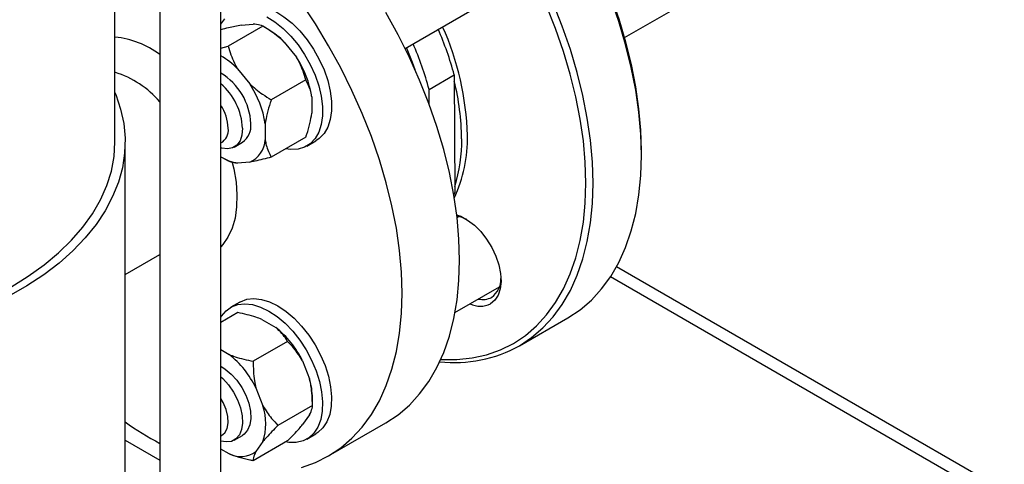
# Model space of a CAD drawing. Units: millimetres. Extents: x 60 to 6240, y 60 to 4395.
# Drawn here: x 5527 to 5721, y 3167 to 3255 of the extents above; entities that cross this region are included whole.
import ezdxf

# ---------------------------------------------------------------- set-up
doc = ezdxf.new("R2010")
doc.units = ezdxf.units.MM
doc.header["$LTSCALE"] = 15

msp = doc.modelspace()

# ---------------------------------------------------------------- linework, layer by layer
at = {"color": 7, "linetype": 'Continuous', "lineweight": 25}
for p, q in [((5566.47, 3150.68), (5566.47, 3326.18)), ((5554.47, 3317.63), (5554.47, 3150.68)), ((5545.61, 3230.51), (5545.61, 3311.32)), ((5602.77, 3248.96), (5621.37, 3259.69)), ((5646.02, 3251.12), (5658.88, 3258.54)), ((5574.72, 3253.32), (5567.93, 3249.4)), ((5570.49, 3253.52), (5572.87, 3253.74)), ((5575.92, 3252.62), (5574.72, 3253.31)), ((5566.47, 3249.02), (5567.93, 3249.4)), ((5578.97, 3250.21), (5581.35, 3247.25)), ((5569.78, 3244.91), (5572.16, 3241.94)), ((5607.51, 3240.88), (5612.46, 3243.74)), ((5612.46, 3243.74), (5612.56, 3220.52)), ((5583.2, 3242.76), (5576.42, 3238.84)), ((5607.52, 3237.91), (5607.51, 3240.88)), ((5584.41, 3239.38), (5584.41, 3236.21)), ((5575.21, 3234.08), (5575.21, 3230.9)), ((5547.61, 3156.21), (5547.61, 3230.51)), ((5569.1, 3229.52), (5570.73, 3230.46)), ((5583.2, 3231.45), (5576.42, 3227.53)), ((5583.42, 3229.7), (5585.19, 3230.72)), ((5649.35, 3227.93), (5649.35, 3228.75)), ((5566.73, 3227.46), (5567.93, 3226.77)), ((5572.16, 3226.56), (5569.78, 3226.35)), ((5612.56, 3220.52), (5612.31, 3220.37)), ((5612.37, 3220.03), (5612.56, 3220.52)), ((5613.37, 3215.81), (5613, 3215.6)), ((5547.61, 3204.41), (5554.47, 3208.37)), ((5720.83, 3161.85), (5644.44, 3205.95)), ((5718.26, 3160.63), (5643.23, 3203.94)), ((5612.6, 3196.89), (5621.37, 3201.96)), ((5570.19, 3198.97), (5568.42, 3197.95)), ((5569.82, 3196.89), (5566.47, 3194.95)), ((5574.55, 3195.55), (5577.3, 3193.96)), ((5625.3, 3190.37), (5634.85, 3195.88)), ((5579.62, 3191.23), (5572.83, 3187.31)), ((5566.47, 3189.6), (5568.1, 3188.66)), ((5582.58, 3187.39), (5583.96, 3183.84)), ((5573.39, 3182.08), (5574.76, 3178.54)), ((5584.52, 3178.61), (5584.52, 3179.99)), ((5584.52, 3178.61), (5577.73, 3174.69)), ((5583.96, 3176.79), (5582.58, 3174.84)), ((5587.69, 3168.66), (5599, 3175.19)), ((5547.61, 3171.79), (5554.47, 3167.83)), ((5569.1, 3171.78), (5570.73, 3172.72)), ((5583.42, 3171.97), (5585.19, 3172.99)), ((5568.1, 3169.06), (5566.47, 3170)), ((5579.62, 3171.64), (5572.83, 3167.72)), ((5574.76, 3171.49), (5573.39, 3169.53))]:
    msp.add_line(p, q, dxfattribs=at)
at = {"color": 7, "linetype": 'Continuous', "lineweight": 25, "flags": 128}
for points in [[(5649.35, 3228.75), (5649.23, 3232.84), (5648.85, 3237.05), (5648.23, 3241.37), (5647.37, 3245.76), (5646.27, 3250.21), (5644.94, 3254.7), (5643.38, 3259.19), (5641.6, 3263.68), (5639.62, 3268.13), (5637.43, 3272.52), (5635.06, 3276.84)], [(5570.19, 3256.71), (5571.26, 3257.17), (5572.62, 3257.4), (5574.1, 3257.31), (5575.67, 3256.91), (5577.28, 3256.19), (5578.9, 3255.18), (5580.5, 3253.9), (5582.03, 3252.39), (5583.45, 3250.67), (5584.75, 3248.79), (5585.87, 3246.78), (5586.81, 3244.71), (5587.53, 3242.61), (5588.02, 3240.54), (5588.26, 3238.55), (5588.26, 3236.67), (5588.02, 3234.96), (5587.53, 3233.46), (5586.81, 3232.19), (5585.87, 3231.2), (5585.19, 3230.72)], [(5582.35, 3166.4), (5585.1, 3167.37), (5587.69, 3168.66), (5590.1, 3170.25), (5592.31, 3172.15), (5594.33, 3174.34), (5596.13, 3176.81), (5597.71, 3179.54), (5599.07, 3182.53), (5600.18, 3185.76), (5601.05, 3189.21), (5601.68, 3192.86), (5602.06, 3196.7), (5602.19, 3200.7), (5602.06, 3204.85), (5601.68, 3209.13), (5601.05, 3213.51), (5600.18, 3217.96), (5599.07, 3222.48), (5597.71, 3227.03), (5596.13, 3231.59), (5594.33, 3236.14), (5592.31, 3240.66), (5590.1, 3245.11), (5587.69, 3249.49), (5585.1, 3253.76), (5582.35, 3257.91)], [(5609.78, 3187.64), (5609.87, 3187.64), (5612.98, 3187.64), (5615.98, 3187.96), (5618.84, 3188.6), (5621.55, 3189.56), (5624.1, 3190.83), (5626.47, 3192.4), (5628.66, 3194.27), (5630.64, 3196.43), (5632.42, 3198.86), (5633.98, 3201.56), (5635.31, 3204.51), (5636.41, 3207.69), (5637.27, 3211.09), (5637.89, 3214.69), (5638.27, 3218.47), (5638.39, 3222.42), (5638.27, 3226.51), (5637.89, 3230.73), (5637.27, 3235.04), (5636.41, 3239.43), (5635.31, 3243.89), (5633.98, 3248.37), (5632.42, 3252.87), (5630.64, 3257.35)], [(5625.31, 3190.37), (5627.71, 3191.97), (5629.93, 3193.87), (5631.95, 3196.05), (5633.75, 3198.52), (5635.33, 3201.26), (5636.68, 3204.25), (5637.8, 3207.47), (5638.67, 3210.92), (5639.3, 3214.58), (5639.68, 3218.42), (5639.8, 3222.42), (5639.68, 3226.57), (5639.3, 3230.85), (5638.67, 3235.22), (5637.8, 3239.68), (5636.68, 3244.2), (5635.33, 3248.75), (5633.75, 3253.31), (5631.95, 3257.86)], [(5634.85, 3195.88), (5634.85, 3195.88), (5637.26, 3197.48), (5639.48, 3199.38), (5641.49, 3201.57), (5643.3, 3204.03), (5644.88, 3206.77), (5646.23, 3209.76), (5647.34, 3212.99), (5648.22, 3216.43), (5648.85, 3220.09), (5649.22, 3223.93), (5649.35, 3227.93), (5649.22, 3232.08), (5648.85, 3236.36), (5648.22, 3240.73), (5647.34, 3245.19), (5646.23, 3249.71), (5644.88, 3254.26), (5643.3, 3258.82)], [(5575.51, 3255.17), (5577.14, 3254.16), (5578.73, 3252.88), (5580.26, 3251.37), (5581.69, 3249.65), (5582.98, 3247.76), (5584.1, 3245.76), (5585.04, 3243.69), (5585.76, 3241.59), (5586.25, 3239.52), (5586.5, 3237.53), (5586.5, 3235.65), (5586.25, 3233.94), (5585.76, 3232.44), (5585.04, 3231.17), (5584.1, 3230.18), (5582.98, 3229.48), (5581.69, 3229.09), (5580.26, 3229.01), (5579.23, 3229.15)], [(5599, 3175.19), (5599, 3175.19), (5601.41, 3176.78), (5603.63, 3178.68), (5605.64, 3180.87), (5607.45, 3183.34), (5609.03, 3186.07), (5610.38, 3189.06), (5611.49, 3192.29), (5612.37, 3195.74), (5613, 3199.39), (5613.37, 3203.23), (5613.5, 3207.24), (5613.37, 3211.39), (5613, 3215.66), (5612.37, 3220.04), (5611.49, 3224.5), (5610.38, 3229.01), (5609.03, 3233.56), (5607.45, 3238.12), (5605.64, 3242.67), (5603.63, 3247.19), (5601.41, 3251.65), (5599, 3256.02)], [(5566.47, 3253.71), (5567.25, 3254.75)], [(5604.76, 3244.71), (5604.24, 3246.18), (5603.07, 3249.13)], [(5545.61, 3240.24), (5545.77, 3239.86), (5546.73, 3237.01), (5547.34, 3234.13), (5547.6, 3231.24), (5547.52, 3228.34), (5547.08, 3225.45), (5546.29, 3222.58), (5545.16, 3219.75), (5543.69, 3216.98), (5541.89, 3214.27), (5539.77, 3211.64), (5537.33, 3209.1), (5534.59, 3206.67), (5531.57, 3204.35), (5528.27, 3202.16), (5524.72, 3200.11)], [(5570.76, 3233.22), (5570.63, 3231.89), (5570.25, 3230.77), (5569.63, 3229.92), (5568.79, 3229.37), (5567.78, 3229.15), (5566.65, 3229.27), (5566.47, 3229.32)], [(5481.61, 3190.25), (5485.58, 3190.51), (5490.49, 3191.02), (5495.34, 3191.74), (5500.08, 3192.65), (5504.69, 3193.75), (5509.16, 3195.04), (5513.46, 3196.52), (5517.56, 3198.16), (5521.45, 3199.97), (5525.11, 3201.94), (5528.52, 3204.05), (5531.65, 3206.29), (5534.5, 3208.66), (5537.05, 3211.14), (5539.29, 3213.72), (5541.2, 3216.39), (5542.78, 3219.13), (5544.01, 3221.92), (5544.9, 3224.76), (5545.44, 3227.63), (5545.61, 3230.51)], [(5568.71, 3226.49), (5569.01, 3225.22), (5569.46, 3222.6), (5569.65, 3220.09), (5569.59, 3217.72), (5569.27, 3215.52), (5568.69, 3213.53), (5567.88, 3211.77), (5566.84, 3210.29), (5566.47, 3209.88)], [(5612.93, 3216.18), (5613.76, 3215.88), (5615.1, 3215.14), (5616.43, 3214.12), (5617.69, 3212.85), (5618.84, 3211.38), (5619.83, 3209.76), (5620.64, 3208.05), (5621.22, 3206.31), (5621.57, 3204.61), (5621.67, 3203.01), (5621.51, 3201.56), (5621.1, 3200.32), (5620.46, 3199.33), (5619.6, 3198.63)], [(5570.19, 3198.97), (5570.33, 3199.05), (5571.59, 3199.52), (5572.98, 3199.67), (5574.49, 3199.5), (5576.07, 3199.02), (5577.69, 3198.23)], [(5566.47, 3195.97), (5566.6, 3196.19), (5567.49, 3197.25), (5568.57, 3198.03), (5569.82, 3198.5), (5571.21, 3198.65), (5572.72, 3198.48), (5574.3, 3198), (5575.92, 3197.2)], [(5575.92, 3197.2), (5577.54, 3196.13), (5579.12, 3194.79), (5580.63, 3193.22), (5582.02, 3191.45), (5583.28, 3189.54), (5584.36, 3187.51), (5585.24, 3185.43), (5585.9, 3183.33), (5586.33, 3181.28), (5586.52, 3179.31), (5586.46, 3177.47), (5586.15, 3175.81), (5585.6, 3174.36), (5584.82, 3173.16), (5583.84, 3172.24), (5582.67, 3171.61), (5581.34, 3171.3), (5579.89, 3171.31), (5579.23, 3171.41)], [(5577.69, 3198.23), (5579.31, 3197.15), (5580.89, 3195.81), (5582.39, 3194.24), (5583.79, 3192.47), (5585.04, 3190.56), (5586.12, 3188.53), (5587.01, 3186.45), (5587.67, 3184.35), (5588.1, 3182.3), (5588.29, 3180.33), (5588.23, 3178.49), (5587.92, 3176.83), (5587.37, 3175.38), (5586.59, 3174.18), (5585.61, 3173.26), (5585.19, 3172.99)], [(5566.47, 3186.33), (5567.34, 3185.79), (5568.53, 3184.8), (5569.64, 3183.56), (5570.62, 3182.15), (5571.41, 3180.61), (5571.98, 3179.03), (5572.31, 3177.48), (5572.38, 3176.04), (5572.18, 3174.76), (5571.73, 3173.71), (5571.04, 3172.93), (5570.73, 3172.72)], [(5566.47, 3184.26), (5566.88, 3183.89), (5567.99, 3182.66), (5568.97, 3181.25), (5569.77, 3179.72), (5570.34, 3178.14), (5570.68, 3176.59), (5570.75, 3175.13), (5570.56, 3173.85), (5570.12, 3172.79), (5569.43, 3172.01), (5568.55, 3171.54), (5567.51, 3171.41), (5566.47, 3171.58)], [(5566.47, 3172.59), (5566.61, 3172.66), (5567.28, 3173.22), (5567.73, 3174.07), (5567.92, 3175.17), (5567.85, 3176.44), (5567.52, 3177.8), (5566.94, 3179.16), (5566.47, 3179.99)]]:
    msp.add_lwpolyline(points, dxfattribs=at)
at = {"color": 7, "linetype": 'Continuous', "lineweight": 25}
for centre, radius, start, end in [((5558.78, 3230.24), 56.3, 1.5978, 24.1004), ((5568.5, 3240.09), 14.56, 44.0473, 59.3837), ((5549.4, 3226.55), 65.36, 15.2453, 23.6011), ((5543.78, 3233.31), 17.96, 53.4655, 84.127), ((5544.45, 3223.7), 65.36, 15.2453, 23.6011), ((5559.66, 3235.21), 14.02, 43.7797, 60.949), ((5565.44, 3236.55), 19.17, 8.4922, 33.9192), ((5539.85, 3225.85), 19.28, 40.6882, 72.5991), ((5560.24, 3233.63), 12.15, 2.3378, 59.1932), ((5558.33, 3232.59), 12.44, 2.9249, 49.1808), ((5556.25, 3231.25), 19.17, 8.4922, 33.9192), ((5565.49, 3230.68), 48.43, 0.5662, 14.1083), ((5558.94, 3232.8), 9, 2.6425, 33.2528), ((5568.45, 3233.7), 3.96, 305.1269, 6.1853), ((5565.13, 3232.82), 2.83, 298.1769, 8.027), ((5570.11, 3231.25), 5.12, 293.6416, 356.1571), ((5587.82, 3231.09), 27.24, 334.7555, 1.5199), ((5584.32, 3230.69), 29.61, 342.4756, 0.8991), ((5571.22, 3235.06), 8.83, 237.4303, 260.608), ((5612.11, 3209.83), 6.11, 62.1032, 81.8668), ((5617.24, 3203.5), 4.42, 305.4657, 1.6384), ((5618.09, 3203.16), 3.68, 256.702, 297.7291), ((5617.6, 3202.8), 4.63, 244.4014, 295.6027), ((5565.36, 3178.96), 19.17, 26.0803, 51.5088), ((5612.45, 3213.7), 26.64, 263.8243, 298.8517), ((5556.17, 3173.65), 19.17, 26.0803, 51.5088), ((5569.95, 3179.84), 14.57, 0.6117, 15.9535), ((5564.05, 3175.01), 11.28, 341.792, 18.208), ((5587.34, 3232.19), 69.35, 235.0464, 241.6995), ((5570.36, 3173.65), 5.11, 243.8477, 306.3713)]:
    msp.add_arc(centre, radius, start, end, dxfattribs=at)
for points, knots in [([(5570.49, 3253.52), (5569.67, 3253.37), (5568.41, 3253.13), (5566.97, 3252.75), (5566.47, 3252.62)], [0, 0, 0, 0, 0.646888, 1, 1, 1, 1]), ([(5574.72, 3253.32), (5574.38, 3253.47), (5573.91, 3253.68), (5573.09, 3253.73), (5572.87, 3253.74)], [0, 0, 0, 0, 0.735439, 1, 1, 1, 1]), ([(5578.97, 3250.21), (5578.15, 3250.92), (5576.82, 3252.07), (5575.3, 3252.97), (5574.72, 3253.32)], [0, 0, 0, 0, 0.613155, 1, 1, 1, 1]), ([(5567.93, 3249.4), (5568.27, 3248.27), (5568.74, 3246.74), (5569.56, 3245.29), (5569.78, 3244.91)], [0, 0, 0, 0, 0.7354385, 1, 1, 1, 1]), ([(5583.2, 3242.76), (5582.86, 3243.88), (5582.4, 3245.41), (5581.57, 3246.87), (5581.35, 3247.25)], [0, 0, 0, 0, 0.735439, 1, 1, 1, 1]), ([(5572.16, 3241.94), (5572.98, 3241.24), (5574.32, 3240.09), (5575.83, 3239.19), (5576.42, 3238.84)], [0, 0, 0, 0, 0.613155, 1, 1, 1, 1]), ([(5584.41, 3239.38), (5584.34, 3239.72), (5584.11, 3241), (5583.59, 3242.01), (5583.2, 3242.76)], [0, 0, 0, 0, 0.263334, 1, 1, 1, 1]), ([(5576.42, 3238.84), (5576.35, 3238.63), (5576.04, 3237.73), (5575.56, 3236.12), (5575.33, 3234.76), (5575.21, 3234.08)], [0, 0, 0, 0, 0.129165, 0.560804, 1, 1, 1, 1]), ([(5583.2, 3231.45), (5583.27, 3231.65), (5583.58, 3232.55), (5584.06, 3234.17), (5584.29, 3235.52), (5584.41, 3236.21)], [0, 0, 0, 0, 0.129165, 0.560804, 1, 1, 1, 1]), ([(5575.21, 3230.9), (5575.28, 3230.57), (5575.51, 3229.29), (5576.03, 3228.27), (5576.42, 3227.53)], [0, 0, 0, 0, 0.263334, 1, 1, 1, 1]), ([(5569.78, 3226.35), (5569.31, 3226.39), (5568.53, 3226.46), (5568.1, 3226.68), (5567.93, 3226.77)], [0, 0, 0, 0, 0.613155, 1, 1, 1, 1]), ([(5576.42, 3227.53), (5575.31, 3227.24), (5573.8, 3226.85), (5572.5, 3226.62), (5572.16, 3226.56)], [0, 0, 0, 0, 0.735439, 1, 1, 1, 1]), ([(5574.55, 3195.55), (5574.16, 3195.7), (5572.7, 3196.27), (5571.04, 3196.63), (5569.82, 3196.89)], [0, 0, 0, 0, 0.263334, 1, 1, 1, 1]), ([(5579.62, 3191.23), (5579.54, 3191.36), (5579.22, 3191.9), (5578.55, 3192.84), (5577.72, 3193.59), (5577.3, 3193.96)], [0, 0, 0, 0, 0.129165, 0.560804, 1, 1, 1, 1]), ([(5582.58, 3187.39), (5582.04, 3188.25), (5581.15, 3189.66), (5580.04, 3190.79), (5579.62, 3191.23)], [0, 0, 0, 0, 0.613155, 1, 1, 1, 1]), ([(5568.1, 3188.66), (5568.49, 3188.5), (5569.95, 3187.93), (5571.61, 3187.58), (5572.83, 3187.31)], [0, 0, 0, 0, 0.2633341, 1, 1, 1, 1]), ([(5572.83, 3187.31), (5572.86, 3186.01), (5572.91, 3184.25), (5573.29, 3182.53), (5573.39, 3182.08)], [0, 0, 0, 0, 0.7354385, 1, 1, 1, 1]), ([(5584.52, 3178.61), (5584.48, 3179.91), (5584.43, 3181.68), (5584.06, 3183.39), (5583.96, 3183.84)], [0, 0, 0, 0, 0.735439, 1, 1, 1, 1]), ([(5574.76, 3178.54), (5575.31, 3177.67), (5576.2, 3176.26), (5577.3, 3175.13), (5577.73, 3174.69)], [0, 0, 0, 0, 0.613155, 1, 1, 1, 1]), ([(5583.96, 3176.79), (5584.16, 3177.23), (5584.49, 3177.93), (5584.51, 3178.42), (5584.52, 3178.61)], [0, 0, 0, 0, 0.6131547, 1, 1, 1, 1]), ([(5577.73, 3174.69), (5576.93, 3173.87), (5575.83, 3172.76), (5574.99, 3171.75), (5574.76, 3171.49)], [0, 0, 0, 0, 0.735439, 1, 1, 1, 1]), ([(5579.62, 3171.64), (5580.42, 3172.45), (5581.51, 3173.56), (5582.36, 3174.57), (5582.58, 3174.84)], [0, 0, 0, 0, 0.735439, 1, 1, 1, 1]), ([(5572.83, 3167.72), (5572.61, 3167.76), (5571.68, 3167.95), (5570.04, 3168.33), (5568.75, 3168.82), (5568.1, 3169.06)], [0, 0, 0, 0, 0.129165, 0.560804, 1, 1, 1, 1]), ([(5573.39, 3169.53), (5573.19, 3169.1), (5572.86, 3168.39), (5572.84, 3167.91), (5572.83, 3167.72)], [0, 0, 0, 0, 0.613155, 1, 1, 1, 1])]:
    msp.add_open_spline(points, degree=3, knots=knots, dxfattribs=at)

doc.saveas('drawing.dxf')
